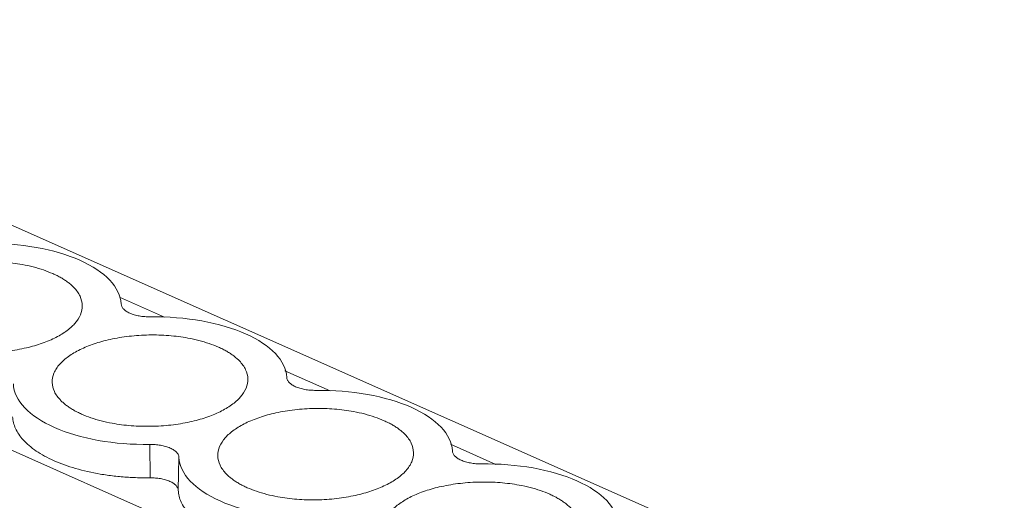
# Model space of a CAD drawing. Units: millimetres. Extents: x 1807 to 2276, y 1224 to 1385.
# Drawn here: x 2170 to 2196, y 1365 to 1378 of the extents above; entities that cross this region are included whole.
import ezdxf

# ---------------------------------------------------------------- set-up
doc = ezdxf.new("R2010")
doc.units = ezdxf.units.MM

# ---------------------------------------------------------------- blocks, each defined once
blk = doc.blocks.new('4')
at = {"color": 7, "linetype": 'Continuous', "lineweight": 15}
for p, q in [((1850.995, 1222.297), (1748.993, 1267.577)), ((1861.148, 1223.858), (1767.811, 1265.291)), ((1778.899, 1255.216), (1778.885, 1256.117)), ((1779.673, 1255.767), (1779.652, 1254.882))]:
    blk.add_line(p, q, dxfattribs=at)
at = {"color": 8, "linetype": 'Continuous', "lineweight": 15}
for p, q in [((1779.285, 1259.548), (1778.065, 1260.089)), ((1783.753, 1257.564), (1782.533, 1258.106)), ((1788.221, 1255.581), (1787.001, 1256.122))]:
    blk.add_line(p, q, dxfattribs=at)
at = {"color": 7, "linetype": 'Continuous', "lineweight": 15}
for points, knots in [([(1774.431, 1261.544), (1774.906, 1261.55), (1775.381, 1261.512), (1776.259, 1261.355), (1776.664, 1261.236), (1777.003, 1261.086)], [0, 0, 0, 0, 0.5, 0.5, 1, 1, 1, 1]), ([(1772.579, 1258.918), (1772.539, 1258.936), (1772.462, 1258.972), (1772.355, 1259.03), (1772.256, 1259.091), (1772.166, 1259.154), (1772.084, 1259.221), (1771.958, 1259.341), (1771.826, 1259.524), (1771.767, 1259.775), (1771.814, 1260.028), (1771.969, 1260.265), (1772.211, 1260.48), (1772.526, 1260.665), (1772.906, 1260.821), (1773.354, 1260.944), (1773.856, 1261.028), (1774.394, 1261.062), (1774.934, 1261.047), (1775.386, 1260.988), (1775.745, 1260.909), (1776.024, 1260.828), (1776.188, 1260.76), (1776.27, 1260.726)], [0, 0, 0, 0, 0.020164, 0.040164, 0.060081, 0.079995, 0.099985, 0.12013, 0.185079, 0.250093, 0.315042, 0.380056, 0.44001, 0.500029, 0.559984, 0.620002, 0.684951, 0.749965, 0.814914, 0.879928, 0.920016, 0.959827, 1, 1, 1, 1]), ([(1777.003, 1261.086), (1777.342, 1260.935), (1777.617, 1260.753), (1777.996, 1260.351), (1778.1, 1260.132), (1778.112, 1259.911)], [0, 0, 0, 0, 0.5, 0.5, 1, 1, 1, 1]), ([(1776.27, 1260.726), (1776.309, 1260.708), (1776.387, 1260.672), (1776.494, 1260.615), (1776.592, 1260.554), (1776.682, 1260.49), (1776.764, 1260.424), (1776.89, 1260.304), (1777.022, 1260.12), (1777.081, 1259.87), (1777.034, 1259.617), (1776.879, 1259.379), (1776.638, 1259.165), (1776.323, 1258.98), (1775.942, 1258.824), (1775.494, 1258.701), (1774.993, 1258.617), (1774.454, 1258.582), (1773.914, 1258.598), (1773.462, 1258.657), (1773.103, 1258.735), (1772.824, 1258.817), (1772.661, 1258.884), (1772.579, 1258.918)], [0, 0, 0, 0, 0.020164, 0.040164, 0.060081, 0.079995, 0.099985, 0.12013, 0.185079, 0.250093, 0.315042, 0.380056, 0.44001, 0.500029, 0.559984, 0.620002, 0.684951, 0.749965, 0.814914, 0.879928, 0.920016, 0.959827, 1, 1, 1, 1]), ([(1778.349, 1259.659), (1778.331, 1259.667), (1778.296, 1259.684), (1778.25, 1259.712), (1778.21, 1259.741), (1778.165, 1259.783), (1778.124, 1259.839), (1778.116, 1259.887), (1778.112, 1259.911)], [0, 0, 0, 0, 0.126149, 0.250816, 0.375136, 0.500256, 0.747973, 1, 1, 1, 1]), ([(1778.9, 1259.561), (1778.874, 1259.561), (1778.823, 1259.561), (1778.748, 1259.565), (1778.674, 1259.573), (1778.579, 1259.587), (1778.464, 1259.613), (1778.388, 1259.644), (1778.349, 1259.659)], [0, 0, 0, 0, 0.126149, 0.250816, 0.375136, 0.500256, 0.747973, 1, 1, 1, 1]), ([(1778.9, 1259.561), (1779.374, 1259.566), (1779.849, 1259.528), (1780.728, 1259.372), (1781.132, 1259.253), (1781.471, 1259.102)], [0, 0, 0, 0, 0.5, 0.5, 1, 1, 1, 1]), ([(1777.047, 1256.935), (1777.008, 1256.953), (1776.93, 1256.989), (1776.823, 1257.047), (1776.724, 1257.107), (1776.634, 1257.171), (1776.553, 1257.237), (1776.426, 1257.358), (1776.294, 1257.541), (1776.235, 1257.792), (1776.282, 1258.044), (1776.438, 1258.282), (1776.679, 1258.496), (1776.994, 1258.681), (1777.375, 1258.837), (1777.822, 1258.96), (1778.324, 1259.044), (1778.862, 1259.079), (1779.402, 1259.063), (1779.855, 1259.004), (1780.214, 1258.926), (1780.492, 1258.844), (1780.656, 1258.777), (1780.738, 1258.743)], [0, 0, 0, 0, 0.020164, 0.040164, 0.060081, 0.079995, 0.099985, 0.12013, 0.185079, 0.250093, 0.315042, 0.380056, 0.44001, 0.500029, 0.559984, 0.620002, 0.684951, 0.749965, 0.814914, 0.879928, 0.920016, 0.959827, 1, 1, 1, 1]), ([(1781.471, 1259.102), (1781.811, 1258.951), (1782.085, 1258.769), (1782.464, 1258.367), (1782.568, 1258.148), (1782.58, 1257.927)], [0, 0, 0, 0, 0.5, 0.5, 1, 1, 1, 1]), ([(1780.738, 1258.743), (1780.777, 1258.725), (1780.855, 1258.689), (1780.962, 1258.631), (1781.061, 1258.57), (1781.151, 1258.507), (1781.232, 1258.44), (1781.358, 1258.32), (1781.49, 1258.137), (1781.55, 1257.886), (1781.502, 1257.633), (1781.347, 1257.396), (1781.106, 1257.181), (1780.791, 1256.996), (1780.41, 1256.84), (1779.962, 1256.717), (1779.461, 1256.633), (1778.922, 1256.599), (1778.382, 1256.614), (1777.93, 1256.673), (1777.571, 1256.752), (1777.292, 1256.833), (1777.129, 1256.901), (1777.047, 1256.935)], [0, 0, 0, 0, 0.020164, 0.040164, 0.060081, 0.079995, 0.099985, 0.12013, 0.185079, 0.250093, 0.315042, 0.380056, 0.44001, 0.500029, 0.559984, 0.620002, 0.684951, 0.749965, 0.814914, 0.879928, 0.920016, 0.959827, 1, 1, 1, 1]), ([(1778.885, 1256.117), (1778.41, 1256.111), (1777.936, 1256.149), (1777.057, 1256.306), (1776.653, 1256.425), (1775.974, 1256.726), (1775.7, 1256.909), (1775.321, 1257.31), (1775.216, 1257.529), (1775.205, 1257.751)], [0, 0, 0, 0, 0.25, 0.25, 0.5, 0.5, 0.75, 0.75, 1, 1, 1, 1]), ([(1782.817, 1257.675), (1782.8, 1257.684), (1782.764, 1257.7), (1782.718, 1257.728), (1782.678, 1257.758), (1782.633, 1257.8), (1782.592, 1257.856), (1782.584, 1257.903), (1782.58, 1257.927)], [0, 0, 0, 0, 0.126149, 0.250816, 0.375136, 0.500256, 0.747973, 1, 1, 1, 1]), ([(1783.368, 1257.577), (1783.342, 1257.577), (1783.291, 1257.577), (1783.216, 1257.582), (1783.142, 1257.589), (1783.047, 1257.604), (1782.933, 1257.63), (1782.856, 1257.66), (1782.817, 1257.675)], [0, 0, 0, 0, 0.126149, 0.250816, 0.375136, 0.500256, 0.747973, 1, 1, 1, 1]), ([(1783.368, 1257.577), (1783.843, 1257.583), (1784.317, 1257.545), (1785.196, 1257.388), (1785.6, 1257.269), (1785.939, 1257.119)], [0, 0, 0, 0, 0.5, 0.5, 1, 1, 1, 1]), ([(1781.515, 1254.951), (1781.476, 1254.969), (1781.398, 1255.005), (1781.291, 1255.063), (1781.192, 1255.124), (1781.102, 1255.187), (1781.021, 1255.254), (1780.894, 1255.374), (1780.763, 1255.557), (1780.703, 1255.808), (1780.751, 1256.061), (1780.906, 1256.298), (1781.147, 1256.513), (1781.462, 1256.698), (1781.843, 1256.854), (1782.291, 1256.977), (1782.792, 1257.061), (1783.331, 1257.095), (1783.87, 1257.08), (1784.323, 1257.021), (1784.682, 1256.942), (1784.961, 1256.861), (1785.124, 1256.793), (1785.206, 1256.759)], [0, 0, 0, 0, 0.020164, 0.040164, 0.060081, 0.079995, 0.099985, 0.12013, 0.185079, 0.250093, 0.315042, 0.380056, 0.44001, 0.500029, 0.559984, 0.620002, 0.684951, 0.749965, 0.814914, 0.879928, 0.920016, 0.959827, 1, 1, 1, 1]), ([(1785.939, 1257.119), (1786.279, 1256.968), (1786.553, 1256.786), (1786.932, 1256.384), (1787.037, 1256.165), (1787.048, 1255.943)], [0, 0, 0, 0, 0.5, 0.5, 1, 1, 1, 1]), ([(1778.899, 1255.216), (1778.833, 1255.216), (1778.701, 1255.215), (1778.504, 1255.221), (1778.308, 1255.23), (1778.115, 1255.245), (1777.924, 1255.265), (1777.735, 1255.289), (1777.377, 1255.345), (1776.871, 1255.459), (1776.286, 1255.671), (1775.803, 1255.933), (1775.511, 1256.183), (1775.347, 1256.391), (1775.259, 1256.546), (1775.202, 1256.704), (1775.19, 1256.812), (1775.184, 1256.865)], [0, 0, 0, 0, 0.034615, 0.068984, 0.103203, 0.137369, 0.171581, 0.205936, 0.24053, 0.370234, 0.500028, 0.629732, 0.759526, 0.819856, 0.879696, 0.93957, 1, 1, 1, 1]), ([(1785.206, 1256.759), (1785.245, 1256.741), (1785.323, 1256.705), (1785.43, 1256.647), (1785.529, 1256.587), (1785.619, 1256.523), (1785.7, 1256.457), (1785.827, 1256.337), (1785.958, 1256.153), (1786.018, 1255.903), (1785.971, 1255.65), (1785.815, 1255.412), (1785.574, 1255.198), (1785.259, 1255.013), (1784.878, 1254.857), (1784.43, 1254.734), (1783.929, 1254.65), (1783.391, 1254.615), (1782.851, 1254.631), (1782.398, 1254.69), (1782.039, 1254.768), (1781.761, 1254.85), (1781.597, 1254.917), (1781.515, 1254.951)], [0, 0, 0, 0, 0.020164, 0.040164, 0.060081, 0.079995, 0.099985, 0.12013, 0.185079, 0.250093, 0.315042, 0.380056, 0.44001, 0.500029, 0.559984, 0.620002, 0.684951, 0.749965, 0.814914, 0.879928, 0.920016, 0.959827, 1, 1, 1, 1]), ([(1778.885, 1256.117), (1778.91, 1256.117), (1778.958, 1256.117), (1779.031, 1256.113), (1779.102, 1256.106), (1779.198, 1256.092), (1779.315, 1256.065), (1779.439, 1256.021), (1779.542, 1255.965), (1779.615, 1255.902), (1779.662, 1255.835), (1779.669, 1255.79), (1779.673, 1255.767)], [0, 0, 0, 0, 0.06047, 0.120371, 0.180222, 0.240541, 0.37012, 0.500125, 0.629704, 0.759709, 0.879537, 1, 1, 1, 1]), ([(1787.286, 1255.692), (1787.268, 1255.7), (1787.232, 1255.717), (1787.186, 1255.745), (1787.146, 1255.774), (1787.101, 1255.816), (1787.06, 1255.872), (1787.052, 1255.92), (1787.048, 1255.943)], [0, 0, 0, 0, 0.126149, 0.250816, 0.375136, 0.500256, 0.747973, 1, 1, 1, 1]), ([(1783.353, 1254.133), (1782.878, 1254.128), (1782.404, 1254.166), (1781.525, 1254.322), (1781.121, 1254.441), (1780.442, 1254.743), (1780.168, 1254.925), (1779.789, 1255.327), (1779.685, 1255.546), (1779.673, 1255.767)], [0, 0, 0, 0, 0.25, 0.25, 0.5, 0.5, 0.75, 0.75, 1, 1, 1, 1]), ([(1787.836, 1255.594), (1787.811, 1255.594), (1787.76, 1255.594), (1787.684, 1255.598), (1787.61, 1255.606), (1787.515, 1255.62), (1787.401, 1255.646), (1787.324, 1255.677), (1787.286, 1255.692)], [0, 0, 0, 0, 0.126149, 0.250816, 0.375136, 0.500256, 0.747973, 1, 1, 1, 1]), ([(1787.836, 1255.594), (1788.311, 1255.599), (1788.785, 1255.561), (1789.664, 1255.405), (1790.068, 1255.286), (1790.408, 1255.135)], [0, 0, 0, 0, 0.5, 0.5, 1, 1, 1, 1]), ([(1779.652, 1254.882), (1779.651, 1254.893), (1779.649, 1254.915), (1779.637, 1254.947), (1779.619, 1254.978), (1779.586, 1255.02), (1779.527, 1255.071), (1779.429, 1255.124), (1779.31, 1255.167), (1779.178, 1255.197), (1779.039, 1255.214), (1778.946, 1255.216), (1778.899, 1255.216)], [0, 0, 0, 0, 0.060473, 0.120375, 0.180225, 0.240541, 0.37011, 0.500125, 0.629694, 0.759709, 0.879522, 1, 1, 1, 1]), ([(1785.983, 1252.968), (1785.944, 1252.986), (1785.866, 1253.022), (1785.759, 1253.079), (1785.661, 1253.14), (1785.57, 1253.204), (1785.489, 1253.27), (1785.363, 1253.39), (1785.231, 1253.574), (1785.171, 1253.824), (1785.219, 1254.077), (1785.374, 1254.315), (1785.615, 1254.529), (1785.93, 1254.714), (1786.311, 1254.87), (1786.759, 1254.993), (1787.26, 1255.077), (1787.799, 1255.112), (1788.339, 1255.096), (1788.791, 1255.037), (1789.15, 1254.959), (1789.429, 1254.877), (1789.592, 1254.81), (1789.674, 1254.776)], [0, 0, 0, 0, 0.020164, 0.040164, 0.060081, 0.079995, 0.099985, 0.12013, 0.185079, 0.250093, 0.315042, 0.380056, 0.44001, 0.500029, 0.559984, 0.620002, 0.684951, 0.749965, 0.814914, 0.879928, 0.920016, 0.959827, 1, 1, 1, 1]), ([(1790.408, 1255.135), (1790.747, 1254.984), (1791.022, 1254.802), (1791.4, 1254.4), (1791.505, 1254.181), (1791.516, 1253.96)], [0, 0, 0, 0, 0.5, 0.5, 1, 1, 1, 1]), ([(1783.367, 1253.233), (1783.301, 1253.232), (1783.169, 1253.232), (1782.972, 1253.237), (1782.777, 1253.247), (1782.583, 1253.262), (1782.392, 1253.281), (1782.203, 1253.306), (1781.845, 1253.361), (1781.339, 1253.475), (1780.755, 1253.687), (1780.271, 1253.949), (1779.98, 1254.199), (1779.815, 1254.407), (1779.728, 1254.562), (1779.67, 1254.721), (1779.658, 1254.828), (1779.652, 1254.882)], [0, 0, 0, 0, 0.034615, 0.068984, 0.103203, 0.137369, 0.171581, 0.205936, 0.24053, 0.370234, 0.500028, 0.629732, 0.759526, 0.819856, 0.879696, 0.93957, 1, 1, 1, 1]), ([(1789.674, 1254.776), (1789.713, 1254.758), (1789.791, 1254.722), (1789.898, 1254.664), (1789.997, 1254.603), (1790.087, 1254.54), (1790.169, 1254.473), (1790.295, 1254.353), (1790.427, 1254.17), (1790.486, 1253.919), (1790.439, 1253.666), (1790.284, 1253.429), (1790.042, 1253.214), (1789.727, 1253.029), (1789.346, 1252.873), (1788.899, 1252.75), (1788.397, 1252.666), (1787.859, 1252.632), (1787.319, 1252.647), (1786.867, 1252.706), (1786.507, 1252.785), (1786.229, 1252.866), (1786.065, 1252.934), (1785.983, 1252.968)], [0, 0, 0, 0, 0.020164, 0.040164, 0.060081, 0.079995, 0.099985, 0.12013, 0.185079, 0.250093, 0.315042, 0.380056, 0.44001, 0.500029, 0.559984, 0.620002, 0.684951, 0.749965, 0.814914, 0.879928, 0.920016, 0.959827, 1, 1, 1, 1])]:
    blk.add_open_spline(points, degree=3, knots=knots, dxfattribs=at)

msp = doc.modelspace()

# ---------------------------------------------------------------- block references
msp.add_blockref('4', (394.229, 110.249))

doc.saveas('drawing.dxf')
